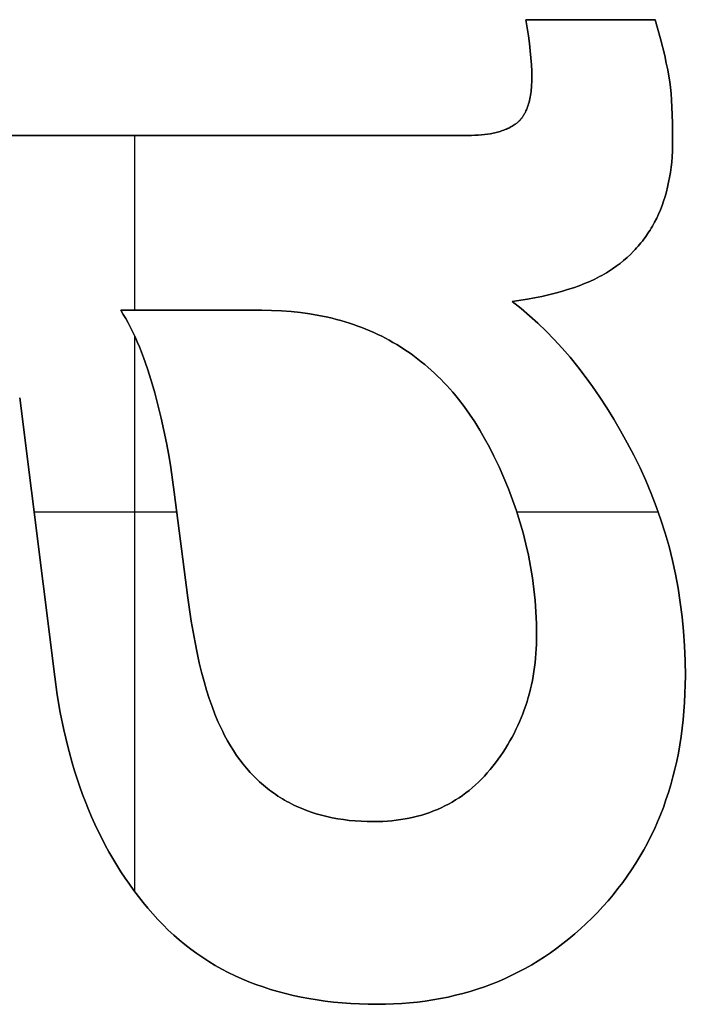
# Model space of a CAD drawing. Units: millimetres. Extents: x -7419 to -1531, y 1605 to 4047.
# Drawn here: x -2553 to -2541, y 2887 to 2904 of the extents above; entities that cross this region are included whole.
import ezdxf

# ---------------------------------------------------------------- set-up
doc = ezdxf.new("R2010")
doc.units = ezdxf.units.MM
doc.header["$MEASUREMENT"] = 0
doc.layers.add('writing on legs', color=1, linetype='Continuous', true_color=0xff0000)

msp = doc.modelspace()

# ---------------------------------------------------------------- linework, layer by layer
at = {"layer": 'writing on legs'}
for points in [[(-2555.269, 2902.151), (-2544.768, 2902.151), (-2544.71, 2902.152), (-2544.652, 2902.154), (-2544.596, 2902.158), (-2544.542, 2902.164), (-2544.489, 2902.17), (-2544.437, 2902.179), (-2544.412, 2902.184), (-2544.387, 2902.189), (-2544.363, 2902.194), (-2544.339, 2902.2), (-2544.315, 2902.207), (-2544.292, 2902.213), (-2544.269, 2902.22), (-2544.246, 2902.228), (-2544.224, 2902.236), (-2544.202, 2902.244), (-2544.18, 2902.252), (-2544.159, 2902.261), (-2544.138, 2902.271), (-2544.118, 2902.28), (-2544.098, 2902.291), (-2544.078, 2902.301), (-2544.059, 2902.312), (-2544.04, 2902.323), (-2544.021, 2902.335), (-2544.003, 2902.347), (-2543.994, 2902.353), (-2543.985, 2902.36), (-2543.976, 2902.366), (-2543.968, 2902.373), (-2543.959, 2902.38), (-2543.951, 2902.388), (-2543.943, 2902.395), (-2543.935, 2902.403), (-2543.927, 2902.411), (-2543.919, 2902.419), (-2543.912, 2902.427), (-2543.904, 2902.436), (-2543.897, 2902.444), (-2543.89, 2902.453), (-2543.883, 2902.463), (-2543.876, 2902.472), (-2543.869, 2902.482), (-2543.863, 2902.491), (-2543.856, 2902.501), (-2543.85, 2902.512), (-2543.844, 2902.522), (-2543.838, 2902.533), (-2543.832, 2902.544), (-2543.826, 2902.555), (-2543.815, 2902.578), (-2543.805, 2902.601), (-2543.795, 2902.626), (-2543.786, 2902.651), (-2543.777, 2902.677), (-2543.769, 2902.704), (-2543.761, 2902.732), (-2543.754, 2902.761), (-2543.748, 2902.791), (-2543.742, 2902.821), (-2543.736, 2902.853), (-2543.731, 2902.885), (-2543.727, 2902.918), (-2543.724, 2902.952), (-2543.72, 2902.986), (-2543.718, 2903.022), (-2543.714, 2903.095), (-2543.713, 2903.172), (-2543.715, 2903.278), (-2543.72, 2903.389), (-2543.728, 2903.507), (-2543.739, 2903.632), (-2543.753, 2903.762), (-2543.771, 2903.896), (-2543.792, 2904.034), (-2543.815, 2904.176)], [(-2555.269, 2902.151), (-2544.768, 2902.151), (-2544.71, 2902.152), (-2544.652, 2902.154), (-2544.596, 2902.158), (-2544.542, 2902.164), (-2544.489, 2902.17), (-2544.437, 2902.179), (-2544.412, 2902.184), (-2544.387, 2902.189), (-2544.363, 2902.194), (-2544.339, 2902.2), (-2544.315, 2902.207), (-2544.292, 2902.213), (-2544.269, 2902.22), (-2544.246, 2902.228), (-2544.224, 2902.236), (-2544.202, 2902.244), (-2544.18, 2902.252), (-2544.159, 2902.261), (-2544.138, 2902.271), (-2544.118, 2902.28), (-2544.098, 2902.291), (-2544.078, 2902.301), (-2544.059, 2902.312), (-2544.04, 2902.323), (-2544.021, 2902.335), (-2544.003, 2902.347), (-2543.994, 2902.353), (-2543.985, 2902.36), (-2543.976, 2902.366), (-2543.968, 2902.373), (-2543.959, 2902.38), (-2543.951, 2902.388), (-2543.943, 2902.395), (-2543.935, 2902.403), (-2543.927, 2902.411), (-2543.919, 2902.419), (-2543.912, 2902.427), (-2543.904, 2902.436), (-2543.897, 2902.444), (-2543.89, 2902.453), (-2543.883, 2902.463), (-2543.876, 2902.472), (-2543.869, 2902.482), (-2543.863, 2902.491), (-2543.856, 2902.501), (-2543.85, 2902.512), (-2543.844, 2902.522), (-2543.838, 2902.533), (-2543.832, 2902.544), (-2543.826, 2902.555), (-2543.815, 2902.578), (-2543.805, 2902.601), (-2543.795, 2902.626), (-2543.786, 2902.651), (-2543.777, 2902.677), (-2543.769, 2902.704), (-2543.761, 2902.732), (-2543.754, 2902.761), (-2543.748, 2902.791), (-2543.742, 2902.821), (-2543.736, 2902.853), (-2543.731, 2902.885), (-2543.727, 2902.918), (-2543.724, 2902.952), (-2543.72, 2902.986), (-2543.718, 2903.022), (-2543.714, 2903.095), (-2543.713, 2903.172), (-2543.715, 2903.278), (-2543.72, 2903.389), (-2543.728, 2903.507), (-2543.739, 2903.632), (-2543.753, 2903.762), (-2543.771, 2903.896), (-2543.792, 2904.034), (-2543.815, 2904.176)], [(-2543.815, 2904.176), (-2543.792, 2904.034), (-2543.771, 2903.896), (-2543.753, 2903.762), (-2543.739, 2903.632), (-2543.728, 2903.507), (-2543.72, 2903.389), (-2543.715, 2903.278), (-2543.713, 2903.172), (-2543.714, 2903.095), (-2543.718, 2903.022), (-2543.72, 2902.986), (-2543.724, 2902.952), (-2543.727, 2902.918), (-2543.731, 2902.885), (-2543.736, 2902.853), (-2543.742, 2902.821), (-2543.748, 2902.791), (-2543.754, 2902.761), (-2543.761, 2902.732), (-2543.769, 2902.704), (-2543.777, 2902.677), (-2543.786, 2902.651), (-2543.795, 2902.626), (-2543.805, 2902.601), (-2543.815, 2902.578), (-2543.826, 2902.555), (-2543.832, 2902.544), (-2543.838, 2902.533), (-2543.844, 2902.522), (-2543.85, 2902.512), (-2543.856, 2902.501), (-2543.863, 2902.491), (-2543.869, 2902.482), (-2543.876, 2902.472), (-2543.883, 2902.463), (-2543.89, 2902.453), (-2543.897, 2902.444), (-2543.904, 2902.436), (-2543.912, 2902.427), (-2543.919, 2902.419), (-2543.927, 2902.411), (-2543.935, 2902.403), (-2543.943, 2902.395), (-2543.951, 2902.388), (-2543.959, 2902.38), (-2543.968, 2902.373), (-2543.976, 2902.366), (-2543.985, 2902.36), (-2543.994, 2902.353), (-2544.003, 2902.347), (-2544.021, 2902.335), (-2544.04, 2902.323), (-2544.059, 2902.312), (-2544.078, 2902.301), (-2544.098, 2902.291), (-2544.118, 2902.28), (-2544.138, 2902.271), (-2544.159, 2902.261), (-2544.18, 2902.252), (-2544.202, 2902.244), (-2544.224, 2902.236), (-2544.246, 2902.228), (-2544.269, 2902.22), (-2544.292, 2902.213), (-2544.315, 2902.207), (-2544.339, 2902.2), (-2544.363, 2902.194), (-2544.387, 2902.189), (-2544.412, 2902.184), (-2544.437, 2902.179), (-2544.489, 2902.17), (-2544.542, 2902.164), (-2544.596, 2902.158), (-2544.652, 2902.154), (-2544.71, 2902.152), (-2544.768, 2902.151), (-2555.269, 2902.151)], [(-2541.552, 2904.176), (-2541.459, 2903.84), (-2541.386, 2903.547), (-2541.357, 2903.416), (-2541.332, 2903.296), (-2541.312, 2903.186), (-2541.297, 2903.087), (-2541.285, 2902.989), (-2541.274, 2902.883), (-2541.266, 2902.768), (-2541.258, 2902.645), (-2541.249, 2902.373), (-2541.246, 2902.066), (-2541.247, 2901.968), (-2541.25, 2901.872), (-2541.256, 2901.777), (-2541.263, 2901.684), (-2541.273, 2901.593), (-2541.285, 2901.503), (-2541.299, 2901.415), (-2541.316, 2901.329), (-2541.335, 2901.245), (-2541.355, 2901.162), (-2541.378, 2901.081), (-2541.404, 2901.001), (-2541.431, 2900.923), (-2541.461, 2900.847), (-2541.492, 2900.773), (-2541.526, 2900.7), (-2541.563, 2900.63), (-2541.601, 2900.56), (-2541.621, 2900.526), (-2541.642, 2900.493), (-2541.663, 2900.46), (-2541.684, 2900.427), (-2541.707, 2900.395), (-2541.729, 2900.363), (-2541.753, 2900.331), (-2541.777, 2900.3), (-2541.801, 2900.27), (-2541.826, 2900.239), (-2541.851, 2900.21), (-2541.877, 2900.18), (-2541.904, 2900.151), (-2541.931, 2900.123), (-2541.987, 2900.067), (-2542.045, 2900.013), (-2542.106, 2899.961), (-2542.168, 2899.91), (-2542.233, 2899.861), (-2542.3, 2899.814), (-2542.369, 2899.769), (-2542.407, 2899.746), (-2542.445, 2899.723), (-2542.485, 2899.7), (-2542.526, 2899.679), (-2542.61, 2899.636), (-2542.698, 2899.595), (-2542.789, 2899.556), (-2542.885, 2899.519), (-2542.985, 2899.483), (-2543.088, 2899.45), (-2543.195, 2899.418), (-2543.306, 2899.387), (-2543.421, 2899.358), (-2543.54, 2899.332), (-2543.663, 2899.306), (-2543.789, 2899.283), (-2544.054, 2899.241)], [(-2541.552, 2904.176), (-2541.459, 2903.84), (-2541.386, 2903.547), (-2541.357, 2903.416), (-2541.332, 2903.296), (-2541.312, 2903.186), (-2541.297, 2903.087), (-2541.285, 2902.989), (-2541.274, 2902.883), (-2541.266, 2902.768), (-2541.258, 2902.645), (-2541.249, 2902.373), (-2541.246, 2902.066), (-2541.247, 2901.968), (-2541.25, 2901.872), (-2541.256, 2901.777), (-2541.263, 2901.684), (-2541.273, 2901.593), (-2541.285, 2901.503), (-2541.299, 2901.415), (-2541.316, 2901.329), (-2541.335, 2901.245), (-2541.355, 2901.162), (-2541.378, 2901.081), (-2541.404, 2901.001), (-2541.431, 2900.923), (-2541.461, 2900.847), (-2541.492, 2900.773), (-2541.526, 2900.7), (-2541.563, 2900.63), (-2541.601, 2900.56), (-2541.621, 2900.526), (-2541.642, 2900.493), (-2541.663, 2900.46), (-2541.684, 2900.427), (-2541.707, 2900.395), (-2541.729, 2900.363), (-2541.753, 2900.331), (-2541.777, 2900.3), (-2541.801, 2900.27), (-2541.826, 2900.239), (-2541.851, 2900.21), (-2541.877, 2900.18), (-2541.904, 2900.151), (-2541.931, 2900.123), (-2541.987, 2900.067), (-2542.045, 2900.013), (-2542.106, 2899.961), (-2542.168, 2899.91), (-2542.233, 2899.861), (-2542.3, 2899.814), (-2542.369, 2899.769), (-2542.407, 2899.746), (-2542.445, 2899.723), (-2542.485, 2899.7), (-2542.526, 2899.679), (-2542.61, 2899.636), (-2542.698, 2899.595), (-2542.789, 2899.556), (-2542.885, 2899.519), (-2542.985, 2899.483), (-2543.088, 2899.45), (-2543.195, 2899.418), (-2543.306, 2899.387), (-2543.421, 2899.358), (-2543.54, 2899.332), (-2543.663, 2899.306), (-2543.789, 2899.283), (-2544.054, 2899.241)], [(-2544.054, 2899.241), (-2543.789, 2899.283), (-2543.663, 2899.306), (-2543.54, 2899.332), (-2543.421, 2899.358), (-2543.306, 2899.387), (-2543.195, 2899.418), (-2543.088, 2899.45), (-2542.985, 2899.483), (-2542.885, 2899.519), (-2542.789, 2899.556), (-2542.698, 2899.595), (-2542.61, 2899.636), (-2542.526, 2899.679), (-2542.485, 2899.7), (-2542.445, 2899.723), (-2542.407, 2899.746), (-2542.369, 2899.769), (-2542.3, 2899.814), (-2542.233, 2899.861), (-2542.168, 2899.91), (-2542.106, 2899.961), (-2542.045, 2900.013), (-2541.987, 2900.067), (-2541.931, 2900.123), (-2541.904, 2900.151), (-2541.877, 2900.18), (-2541.851, 2900.21), (-2541.826, 2900.239), (-2541.801, 2900.27), (-2541.777, 2900.3), (-2541.753, 2900.331), (-2541.729, 2900.363), (-2541.707, 2900.395), (-2541.684, 2900.427), (-2541.663, 2900.46), (-2541.642, 2900.493), (-2541.621, 2900.526), (-2541.601, 2900.56), (-2541.563, 2900.63), (-2541.526, 2900.7), (-2541.492, 2900.773), (-2541.461, 2900.847), (-2541.431, 2900.923), (-2541.404, 2901.001), (-2541.378, 2901.081), (-2541.355, 2901.162), (-2541.335, 2901.245), (-2541.316, 2901.329), (-2541.299, 2901.415), (-2541.285, 2901.503), (-2541.273, 2901.593), (-2541.263, 2901.684), (-2541.256, 2901.777), (-2541.25, 2901.872), (-2541.247, 2901.968), (-2541.246, 2902.066), (-2541.249, 2902.373), (-2541.258, 2902.645), (-2541.266, 2902.768), (-2541.274, 2902.883), (-2541.285, 2902.989), (-2541.297, 2903.087), (-2541.312, 2903.186), (-2541.332, 2903.296), (-2541.357, 2903.416), (-2541.386, 2903.547), (-2541.459, 2903.84), (-2541.552, 2904.176)], [(-2543.815, 2904.176), (-2541.552, 2904.176)], [(-2543.815, 2904.176), (-2541.552, 2904.176)], [(-2541.552, 2904.176), (-2543.815, 2904.176)], [(-2550.665, 2899.088), (-2550.665, 2902.151)], [(-2550.665, 2899.088), (-2550.665, 2902.151)], [(-2544.054, 2899.241), (-2543.902, 2899.121), (-2543.752, 2898.994), (-2543.606, 2898.861), (-2543.461, 2898.722), (-2543.319, 2898.576), (-2543.18, 2898.424), (-2543.043, 2898.266), (-2542.909, 2898.101), (-2542.778, 2897.93), (-2542.648, 2897.752), (-2542.522, 2897.568), (-2542.398, 2897.378), (-2542.276, 2897.181), (-2542.157, 2896.978), (-2542.04, 2896.768), (-2541.926, 2896.552), (-2541.817, 2896.332), (-2541.715, 2896.108), (-2541.62, 2895.882), (-2541.532, 2895.653), (-2541.451, 2895.422), (-2541.377, 2895.187), (-2541.31, 2894.95), (-2541.25, 2894.71), (-2541.197, 2894.467), (-2541.151, 2894.222), (-2541.113, 2893.973), (-2541.081, 2893.722), (-2541.056, 2893.468), (-2541.039, 2893.211), (-2541.028, 2892.951), (-2541.024, 2892.689), (-2541.026, 2892.532), (-2541.03, 2892.376), (-2541.038, 2892.222), (-2541.048, 2892.07), (-2541.062, 2891.919), (-2541.079, 2891.771), (-2541.098, 2891.624), (-2541.121, 2891.479), (-2541.146, 2891.336), (-2541.175, 2891.195), (-2541.206, 2891.055), (-2541.241, 2890.918), (-2541.279, 2890.782), (-2541.319, 2890.648), (-2541.363, 2890.516), (-2541.409, 2890.385), (-2541.459, 2890.257), (-2541.512, 2890.13), (-2541.567, 2890.005), (-2541.626, 2889.882), (-2541.688, 2889.76), (-2541.752, 2889.641), (-2541.82, 2889.523), (-2541.891, 2889.407), (-2541.964, 2889.293), (-2542.041, 2889.181), (-2542.121, 2889.07), (-2542.204, 2888.962), (-2542.289, 2888.855), (-2542.378, 2888.75), (-2542.47, 2888.647), (-2542.565, 2888.545), (-2542.662, 2888.446), (-2542.76, 2888.35), (-2542.86, 2888.258), (-2542.962, 2888.168), (-2543.065, 2888.082), (-2543.169, 2887.999), (-2543.275, 2887.918), (-2543.383, 2887.841), (-2543.492, 2887.768), (-2543.603, 2887.697), (-2543.715, 2887.629), (-2543.829, 2887.565), (-2543.944, 2887.504), (-2544.06, 2887.446), (-2544.179, 2887.391), (-2544.298, 2887.339), (-2544.42, 2887.29), (-2544.542, 2887.245), (-2544.667, 2887.202), (-2544.792, 2887.163), (-2544.92, 2887.127), (-2545.048, 2887.094), (-2545.179, 2887.064), (-2545.31, 2887.037), (-2545.444, 2887.014), (-2545.579, 2886.993), (-2545.715, 2886.976), (-2545.853, 2886.962), (-2545.992, 2886.951), (-2546.133, 2886.943), (-2546.275, 2886.938), (-2546.419, 2886.937), (-2546.577, 2886.938), (-2546.732, 2886.943), (-2546.885, 2886.951), (-2547.035, 2886.962), (-2547.184, 2886.976), (-2547.33, 2886.993), (-2547.474, 2887.013), (-2547.616, 2887.036), (-2547.755, 2887.062), (-2547.893, 2887.091), (-2548.028, 2887.124), (-2548.161, 2887.159), (-2548.291, 2887.198), (-2548.42, 2887.24), (-2548.546, 2887.285), (-2548.67, 2887.333), (-2548.792, 2887.384), (-2548.911, 2887.438), (-2549.028, 2887.495), (-2549.144, 2887.555), (-2549.256, 2887.618), (-2549.367, 2887.685), (-2549.475, 2887.754), (-2549.581, 2887.827), (-2549.685, 2887.903), (-2549.787, 2887.982), (-2549.887, 2888.064), (-2549.984, 2888.149), (-2550.079, 2888.237), (-2550.172, 2888.328), (-2550.262, 2888.422), (-2550.351, 2888.52), (-2550.437, 2888.619), (-2550.521, 2888.721), (-2550.603, 2888.825), (-2550.683, 2888.931), (-2550.76, 2889.038), (-2550.836, 2889.148), (-2550.91, 2889.259), (-2550.981, 2889.373), (-2551.051, 2889.488), (-2551.118, 2889.605), (-2551.183, 2889.724), (-2551.246, 2889.845), (-2551.307, 2889.968), (-2551.366, 2890.093), (-2551.423, 2890.22), (-2551.478, 2890.349), (-2551.531, 2890.48), (-2551.581, 2890.612), (-2551.63, 2890.747), (-2551.676, 2890.884), (-2551.72, 2891.022), (-2551.763, 2891.162), (-2551.841, 2891.449), (-2551.91, 2891.743), (-2551.972, 2892.045), (-2552.025, 2892.355), (-2552.069, 2892.672), (-2552.682, 2897.556)], [(-2544.054, 2899.241), (-2543.902, 2899.121), (-2543.752, 2898.994), (-2543.606, 2898.861), (-2543.461, 2898.722), (-2543.319, 2898.576), (-2543.18, 2898.424), (-2543.043, 2898.266), (-2542.909, 2898.101), (-2542.778, 2897.93), (-2542.648, 2897.752), (-2542.522, 2897.568), (-2542.398, 2897.378), (-2542.276, 2897.181), (-2542.157, 2896.978), (-2542.04, 2896.768), (-2541.926, 2896.552), (-2541.817, 2896.332), (-2541.715, 2896.108), (-2541.62, 2895.882), (-2541.532, 2895.653), (-2541.451, 2895.422), (-2541.377, 2895.187), (-2541.31, 2894.95), (-2541.25, 2894.71), (-2541.197, 2894.467), (-2541.151, 2894.222), (-2541.113, 2893.973), (-2541.081, 2893.722), (-2541.056, 2893.468), (-2541.039, 2893.211), (-2541.028, 2892.951), (-2541.024, 2892.689), (-2541.026, 2892.532), (-2541.03, 2892.376), (-2541.038, 2892.222), (-2541.048, 2892.07), (-2541.062, 2891.919), (-2541.079, 2891.771), (-2541.098, 2891.624), (-2541.121, 2891.479), (-2541.146, 2891.336), (-2541.175, 2891.195), (-2541.206, 2891.055), (-2541.241, 2890.918), (-2541.279, 2890.782), (-2541.319, 2890.648), (-2541.363, 2890.516), (-2541.409, 2890.385), (-2541.459, 2890.257), (-2541.512, 2890.13), (-2541.567, 2890.005), (-2541.626, 2889.882), (-2541.688, 2889.76), (-2541.752, 2889.641), (-2541.82, 2889.523), (-2541.891, 2889.407), (-2541.964, 2889.293), (-2542.041, 2889.181), (-2542.121, 2889.07), (-2542.204, 2888.962), (-2542.289, 2888.855), (-2542.378, 2888.75), (-2542.47, 2888.647), (-2542.565, 2888.545), (-2542.662, 2888.446), (-2542.76, 2888.35), (-2542.86, 2888.258), (-2542.962, 2888.168), (-2543.065, 2888.082), (-2543.169, 2887.999), (-2543.275, 2887.918), (-2543.383, 2887.841), (-2543.492, 2887.768), (-2543.603, 2887.697), (-2543.715, 2887.629), (-2543.829, 2887.565), (-2543.944, 2887.504), (-2544.06, 2887.446), (-2544.179, 2887.391), (-2544.298, 2887.339), (-2544.42, 2887.29), (-2544.542, 2887.245), (-2544.667, 2887.202), (-2544.792, 2887.163), (-2544.92, 2887.127), (-2545.048, 2887.094), (-2545.179, 2887.064), (-2545.31, 2887.037), (-2545.444, 2887.014), (-2545.579, 2886.993), (-2545.715, 2886.976), (-2545.853, 2886.962), (-2545.992, 2886.951), (-2546.133, 2886.943), (-2546.275, 2886.938), (-2546.419, 2886.937), (-2546.577, 2886.938), (-2546.732, 2886.943), (-2546.885, 2886.951), (-2547.035, 2886.962), (-2547.184, 2886.976), (-2547.33, 2886.993), (-2547.474, 2887.013), (-2547.616, 2887.036), (-2547.755, 2887.062), (-2547.893, 2887.091), (-2548.028, 2887.124), (-2548.161, 2887.159), (-2548.291, 2887.198), (-2548.42, 2887.24), (-2548.546, 2887.285), (-2548.67, 2887.333), (-2548.792, 2887.384), (-2548.911, 2887.438), (-2549.028, 2887.495), (-2549.144, 2887.555), (-2549.256, 2887.618), (-2549.367, 2887.685), (-2549.475, 2887.754), (-2549.581, 2887.827), (-2549.685, 2887.903), (-2549.787, 2887.982), (-2549.887, 2888.064), (-2549.984, 2888.149), (-2550.079, 2888.237), (-2550.172, 2888.328), (-2550.262, 2888.422), (-2550.351, 2888.52), (-2550.437, 2888.619), (-2550.521, 2888.721), (-2550.603, 2888.825), (-2550.683, 2888.931), (-2550.76, 2889.038), (-2550.836, 2889.148), (-2550.91, 2889.259), (-2550.981, 2889.373), (-2551.051, 2889.488), (-2551.118, 2889.605), (-2551.183, 2889.724), (-2551.246, 2889.845), (-2551.307, 2889.968), (-2551.366, 2890.093), (-2551.423, 2890.22), (-2551.478, 2890.349), (-2551.531, 2890.48), (-2551.581, 2890.612), (-2551.63, 2890.747), (-2551.676, 2890.884), (-2551.72, 2891.022), (-2551.763, 2891.162), (-2551.841, 2891.449), (-2551.91, 2891.743), (-2551.972, 2892.045), (-2552.025, 2892.355), (-2552.069, 2892.672), (-2552.682, 2897.556)], [(-2552.682, 2897.556), (-2552.069, 2892.672), (-2552.025, 2892.355), (-2551.972, 2892.045), (-2551.91, 2891.743), (-2551.841, 2891.449), (-2551.763, 2891.162), (-2551.72, 2891.022), (-2551.676, 2890.884), (-2551.63, 2890.747), (-2551.581, 2890.612), (-2551.531, 2890.48), (-2551.478, 2890.349), (-2551.423, 2890.22), (-2551.366, 2890.093), (-2551.307, 2889.968), (-2551.246, 2889.845), (-2551.183, 2889.724), (-2551.118, 2889.605), (-2551.051, 2889.488), (-2550.981, 2889.373), (-2550.91, 2889.259), (-2550.836, 2889.148), (-2550.76, 2889.038), (-2550.683, 2888.931), (-2550.603, 2888.825), (-2550.521, 2888.721), (-2550.437, 2888.619), (-2550.351, 2888.52), (-2550.262, 2888.422), (-2550.172, 2888.328), (-2550.079, 2888.237), (-2549.984, 2888.149), (-2549.887, 2888.064), (-2549.787, 2887.982), (-2549.685, 2887.903), (-2549.581, 2887.827), (-2549.475, 2887.754), (-2549.367, 2887.685), (-2549.256, 2887.618), (-2549.144, 2887.555), (-2549.028, 2887.495), (-2548.911, 2887.438), (-2548.792, 2887.384), (-2548.67, 2887.333), (-2548.546, 2887.285), (-2548.42, 2887.24), (-2548.291, 2887.198), (-2548.161, 2887.159), (-2548.028, 2887.124), (-2547.893, 2887.091), (-2547.755, 2887.062), (-2547.616, 2887.036), (-2547.474, 2887.013), (-2547.33, 2886.993), (-2547.184, 2886.976), (-2547.035, 2886.962), (-2546.885, 2886.951), (-2546.732, 2886.943), (-2546.577, 2886.938), (-2546.419, 2886.937), (-2546.275, 2886.938), (-2546.133, 2886.943), (-2545.992, 2886.951), (-2545.853, 2886.962), (-2545.715, 2886.976), (-2545.579, 2886.993), (-2545.444, 2887.014), (-2545.31, 2887.037), (-2545.179, 2887.064), (-2545.048, 2887.094), (-2544.92, 2887.127), (-2544.792, 2887.163), (-2544.667, 2887.202), (-2544.542, 2887.245), (-2544.42, 2887.29), (-2544.298, 2887.339), (-2544.179, 2887.391), (-2544.06, 2887.446), (-2543.944, 2887.504), (-2543.829, 2887.565), (-2543.715, 2887.629), (-2543.603, 2887.697), (-2543.492, 2887.768), (-2543.383, 2887.841), (-2543.275, 2887.918), (-2543.169, 2887.999), (-2543.065, 2888.082), (-2542.962, 2888.168), (-2542.86, 2888.258), (-2542.76, 2888.35), (-2542.662, 2888.446), (-2542.565, 2888.545), (-2542.47, 2888.647), (-2542.378, 2888.75), (-2542.289, 2888.855), (-2542.204, 2888.962), (-2542.121, 2889.07), (-2542.041, 2889.181), (-2541.964, 2889.293), (-2541.891, 2889.407), (-2541.82, 2889.523), (-2541.752, 2889.641), (-2541.688, 2889.76), (-2541.626, 2889.882), (-2541.567, 2890.005), (-2541.512, 2890.13), (-2541.459, 2890.257), (-2541.409, 2890.385), (-2541.363, 2890.516), (-2541.319, 2890.648), (-2541.279, 2890.782), (-2541.241, 2890.918), (-2541.206, 2891.055), (-2541.175, 2891.195), (-2541.146, 2891.336), (-2541.121, 2891.479), (-2541.098, 2891.624), (-2541.079, 2891.771), (-2541.062, 2891.919), (-2541.048, 2892.07), (-2541.038, 2892.222), (-2541.03, 2892.376), (-2541.026, 2892.532), (-2541.024, 2892.689), (-2541.028, 2892.951), (-2541.039, 2893.211), (-2541.056, 2893.468), (-2541.081, 2893.722), (-2541.113, 2893.973), (-2541.151, 2894.222), (-2541.197, 2894.467), (-2541.25, 2894.71), (-2541.31, 2894.95), (-2541.377, 2895.187), (-2541.451, 2895.422), (-2541.532, 2895.653), (-2541.62, 2895.882), (-2541.715, 2896.108), (-2541.817, 2896.332), (-2541.926, 2896.552), (-2542.04, 2896.768), (-2542.157, 2896.978), (-2542.276, 2897.181), (-2542.398, 2897.378), (-2542.522, 2897.568), (-2542.648, 2897.752), (-2542.778, 2897.93), (-2542.909, 2898.101), (-2543.043, 2898.266), (-2543.18, 2898.424), (-2543.319, 2898.576), (-2543.461, 2898.722), (-2543.606, 2898.861), (-2543.752, 2898.994), (-2543.902, 2899.121), (-2544.054, 2899.241)], [(-2544.394, 2891.106), (-2544.442, 2891.047), (-2544.492, 2890.989), (-2544.543, 2890.933), (-2544.594, 2890.879), (-2544.647, 2890.827), (-2544.701, 2890.777), (-2544.756, 2890.728), (-2544.812, 2890.682), (-2544.869, 2890.637), (-2544.928, 2890.595), (-2544.987, 2890.554), (-2545.047, 2890.515), (-2545.109, 2890.478), (-2545.172, 2890.443), (-2545.235, 2890.41), (-2545.3, 2890.379), (-2545.366, 2890.349), (-2545.433, 2890.322), (-2545.501, 2890.296), (-2545.571, 2890.273), (-2545.641, 2890.251), (-2545.713, 2890.231), (-2545.785, 2890.213), (-2545.859, 2890.197), (-2545.933, 2890.183), (-2546.009, 2890.17), (-2546.086, 2890.16), (-2546.164, 2890.151), (-2546.243, 2890.145), (-2546.324, 2890.14), (-2546.405, 2890.137), (-2546.487, 2890.136), (-2546.596, 2890.138), (-2546.703, 2890.142), (-2546.808, 2890.149), (-2546.911, 2890.158), (-2547.012, 2890.171), (-2547.111, 2890.186), (-2547.209, 2890.204), (-2547.304, 2890.225), (-2547.398, 2890.248), (-2547.49, 2890.274), (-2547.58, 2890.303), (-2547.668, 2890.335), (-2547.711, 2890.352), (-2547.754, 2890.369), (-2547.797, 2890.388), (-2547.839, 2890.407), (-2547.88, 2890.426), (-2547.921, 2890.447), (-2547.962, 2890.468), (-2548.002, 2890.489), (-2548.042, 2890.512), (-2548.081, 2890.535), (-2548.12, 2890.559), (-2548.158, 2890.583), (-2548.196, 2890.608), (-2548.233, 2890.634), (-2548.27, 2890.661), (-2548.306, 2890.688), (-2548.342, 2890.716), (-2548.378, 2890.745), (-2548.413, 2890.774), (-2548.447, 2890.804), (-2548.481, 2890.835), (-2548.515, 2890.866), (-2548.548, 2890.898), (-2548.581, 2890.931), (-2548.645, 2890.998), (-2548.707, 2891.069), (-2548.767, 2891.142), (-2548.825, 2891.218), (-2548.882, 2891.296), (-2548.936, 2891.378), (-2548.989, 2891.462), (-2549.04, 2891.549), (-2549.07, 2891.602), (-2549.099, 2891.656), (-2549.127, 2891.713), (-2549.155, 2891.77), (-2549.21, 2891.891), (-2549.262, 2892.018), (-2549.313, 2892.151), (-2549.362, 2892.292), (-2549.408, 2892.438), (-2549.453, 2892.591), (-2549.495, 2892.751), (-2549.536, 2892.917), (-2549.575, 2893.09), (-2549.611, 2893.269), (-2549.679, 2893.647), (-2549.738, 2894.051), (-2549.976, 2895.906), (-2550.004, 2896.119), (-2550.036, 2896.333), (-2550.072, 2896.549), (-2550.112, 2896.765), (-2550.157, 2896.982), (-2550.206, 2897.201), (-2550.316, 2897.641), (-2550.378, 2897.858), (-2550.443, 2898.064), (-2550.512, 2898.26), (-2550.548, 2898.354), (-2550.585, 2898.446), (-2550.622, 2898.535), (-2550.661, 2898.621), (-2550.7, 2898.705), (-2550.741, 2898.787), (-2550.782, 2898.866), (-2550.825, 2898.943), (-2550.868, 2899.017), (-2550.912, 2899.088)], [(-2550.912, 2899.088), (-2548.444, 2899.088), (-2548.269, 2899.085), (-2548.097, 2899.078), (-2547.929, 2899.066), (-2547.763, 2899.048), (-2547.6, 2899.026), (-2547.441, 2898.998), (-2547.284, 2898.966), (-2547.207, 2898.948), (-2547.131, 2898.928), (-2547.055, 2898.908), (-2546.981, 2898.886), (-2546.907, 2898.863), (-2546.833, 2898.839), (-2546.761, 2898.813), (-2546.689, 2898.786), (-2546.618, 2898.758), (-2546.548, 2898.729), (-2546.479, 2898.698), (-2546.41, 2898.667), (-2546.342, 2898.634), (-2546.275, 2898.599), (-2546.209, 2898.564), (-2546.144, 2898.527), (-2546.079, 2898.489), (-2546.015, 2898.45), (-2545.952, 2898.409), (-2545.89, 2898.368), (-2545.828, 2898.325), (-2545.767, 2898.28), (-2545.707, 2898.235), (-2545.648, 2898.188), (-2545.589, 2898.14), (-2545.531, 2898.091), (-2545.474, 2898.04), (-2545.418, 2897.989), (-2545.363, 2897.936), (-2545.308, 2897.881), (-2545.254, 2897.826), (-2545.201, 2897.769), (-2545.149, 2897.711), (-2545.097, 2897.652), (-2545.046, 2897.592), (-2544.996, 2897.53), (-2544.899, 2897.403), (-2544.804, 2897.271), (-2544.712, 2897.134), (-2544.624, 2896.991), (-2544.539, 2896.844), (-2544.456, 2896.692), (-2544.377, 2896.535), (-2544.286, 2896.346), (-2544.202, 2896.155), (-2544.123, 2895.964), (-2544.049, 2895.772), (-2543.982, 2895.579), (-2543.921, 2895.385), (-2543.865, 2895.19), (-2543.815, 2894.995), (-2543.772, 2894.799), (-2543.734, 2894.602), (-2543.701, 2894.404), (-2543.675, 2894.206), (-2543.655, 2894.007), (-2543.64, 2893.806), (-2543.631, 2893.606), (-2543.628, 2893.404), (-2543.629, 2893.321), (-2543.631, 2893.239), (-2543.635, 2893.158), (-2543.64, 2893.078), (-2543.647, 2892.998), (-2543.655, 2892.919), (-2543.665, 2892.84), (-2543.676, 2892.762), (-2543.689, 2892.685), (-2543.703, 2892.609), (-2543.719, 2892.533), (-2543.736, 2892.459), (-2543.755, 2892.384), (-2543.775, 2892.311), (-2543.797, 2892.238), (-2543.82, 2892.166), (-2543.844, 2892.094), (-2543.871, 2892.024), (-2543.898, 2891.954), (-2543.927, 2891.884), (-2543.958, 2891.816), (-2543.99, 2891.748), (-2544.024, 2891.68), (-2544.059, 2891.614), (-2544.096, 2891.548), (-2544.134, 2891.483), (-2544.173, 2891.418), (-2544.215, 2891.354), (-2544.257, 2891.291), (-2544.301, 2891.229), (-2544.347, 2891.167), (-2544.394, 2891.106)], [(-2544.394, 2891.106), (-2544.347, 2891.167), (-2544.301, 2891.229), (-2544.257, 2891.291), (-2544.215, 2891.354), (-2544.173, 2891.418), (-2544.134, 2891.483), (-2544.096, 2891.548), (-2544.059, 2891.614), (-2544.024, 2891.68), (-2543.99, 2891.748), (-2543.958, 2891.816), (-2543.927, 2891.884), (-2543.898, 2891.954), (-2543.871, 2892.024), (-2543.844, 2892.094), (-2543.82, 2892.166), (-2543.797, 2892.238), (-2543.775, 2892.311), (-2543.755, 2892.384), (-2543.736, 2892.459), (-2543.719, 2892.533), (-2543.703, 2892.609), (-2543.689, 2892.685), (-2543.676, 2892.762), (-2543.665, 2892.84), (-2543.655, 2892.919), (-2543.647, 2892.998), (-2543.64, 2893.078), (-2543.635, 2893.158), (-2543.631, 2893.239), (-2543.629, 2893.321), (-2543.628, 2893.404), (-2543.631, 2893.606), (-2543.64, 2893.806), (-2543.655, 2894.007), (-2543.675, 2894.206), (-2543.701, 2894.404), (-2543.734, 2894.602), (-2543.772, 2894.799), (-2543.815, 2894.995), (-2543.865, 2895.19), (-2543.921, 2895.385), (-2543.982, 2895.579), (-2544.049, 2895.772), (-2544.123, 2895.964), (-2544.202, 2896.155), (-2544.286, 2896.346), (-2544.377, 2896.535), (-2544.456, 2896.692), (-2544.539, 2896.844), (-2544.624, 2896.991), (-2544.712, 2897.134), (-2544.804, 2897.271), (-2544.899, 2897.403), (-2544.996, 2897.53), (-2545.046, 2897.592), (-2545.097, 2897.652), (-2545.149, 2897.711), (-2545.201, 2897.769), (-2545.254, 2897.826), (-2545.308, 2897.881), (-2545.363, 2897.936), (-2545.418, 2897.989), (-2545.474, 2898.04), (-2545.531, 2898.091), (-2545.589, 2898.14), (-2545.648, 2898.188), (-2545.707, 2898.235), (-2545.767, 2898.28), (-2545.828, 2898.325), (-2545.89, 2898.368), (-2545.952, 2898.409), (-2546.015, 2898.45), (-2546.079, 2898.489), (-2546.144, 2898.527), (-2546.209, 2898.564), (-2546.275, 2898.599), (-2546.342, 2898.634), (-2546.41, 2898.667), (-2546.479, 2898.698), (-2546.548, 2898.729), (-2546.618, 2898.758), (-2546.689, 2898.786), (-2546.761, 2898.813), (-2546.833, 2898.839), (-2546.907, 2898.863), (-2546.981, 2898.886), (-2547.055, 2898.908), (-2547.131, 2898.928), (-2547.207, 2898.948), (-2547.284, 2898.966), (-2547.441, 2898.998), (-2547.6, 2899.026), (-2547.763, 2899.048), (-2547.929, 2899.066), (-2548.097, 2899.078), (-2548.269, 2899.085), (-2548.444, 2899.088), (-2550.912, 2899.088)], [(-2550.912, 2899.088), (-2550.868, 2899.017), (-2550.825, 2898.943), (-2550.782, 2898.866), (-2550.741, 2898.787), (-2550.7, 2898.705), (-2550.661, 2898.621), (-2550.622, 2898.535), (-2550.585, 2898.446), (-2550.548, 2898.354), (-2550.512, 2898.26), (-2550.443, 2898.064), (-2550.378, 2897.858), (-2550.316, 2897.641), (-2550.206, 2897.201), (-2550.157, 2896.982), (-2550.112, 2896.765), (-2550.072, 2896.549), (-2550.036, 2896.333), (-2550.004, 2896.119), (-2549.976, 2895.906), (-2549.738, 2894.051), (-2549.679, 2893.647), (-2549.611, 2893.269), (-2549.575, 2893.09), (-2549.536, 2892.917), (-2549.495, 2892.751), (-2549.453, 2892.591), (-2549.408, 2892.438), (-2549.362, 2892.292), (-2549.313, 2892.151), (-2549.262, 2892.018), (-2549.21, 2891.891), (-2549.155, 2891.77), (-2549.127, 2891.713), (-2549.099, 2891.656), (-2549.07, 2891.602), (-2549.04, 2891.549), (-2548.989, 2891.462), (-2548.936, 2891.378), (-2548.882, 2891.296), (-2548.825, 2891.218), (-2548.767, 2891.142), (-2548.707, 2891.069), (-2548.645, 2890.998), (-2548.581, 2890.931), (-2548.548, 2890.898), (-2548.515, 2890.866), (-2548.481, 2890.835), (-2548.447, 2890.804), (-2548.413, 2890.774), (-2548.378, 2890.745), (-2548.342, 2890.716), (-2548.306, 2890.688), (-2548.27, 2890.661), (-2548.233, 2890.634), (-2548.196, 2890.608), (-2548.158, 2890.583), (-2548.12, 2890.559), (-2548.081, 2890.535), (-2548.042, 2890.512), (-2548.002, 2890.489), (-2547.962, 2890.468), (-2547.921, 2890.447), (-2547.88, 2890.426), (-2547.839, 2890.407), (-2547.797, 2890.388), (-2547.754, 2890.369), (-2547.711, 2890.352), (-2547.668, 2890.335), (-2547.58, 2890.303), (-2547.49, 2890.274), (-2547.398, 2890.248), (-2547.304, 2890.225), (-2547.209, 2890.204), (-2547.111, 2890.186), (-2547.012, 2890.171), (-2546.911, 2890.158), (-2546.808, 2890.149), (-2546.703, 2890.142), (-2546.596, 2890.138), (-2546.487, 2890.136), (-2546.405, 2890.137), (-2546.324, 2890.14), (-2546.243, 2890.145), (-2546.164, 2890.151), (-2546.086, 2890.16), (-2546.009, 2890.17), (-2545.933, 2890.183), (-2545.859, 2890.197), (-2545.785, 2890.213), (-2545.713, 2890.231), (-2545.641, 2890.251), (-2545.571, 2890.273), (-2545.501, 2890.296), (-2545.433, 2890.322), (-2545.366, 2890.349), (-2545.3, 2890.379), (-2545.235, 2890.41), (-2545.172, 2890.443), (-2545.109, 2890.478), (-2545.047, 2890.515), (-2544.987, 2890.554), (-2544.928, 2890.595), (-2544.869, 2890.637), (-2544.812, 2890.682), (-2544.756, 2890.728), (-2544.701, 2890.777), (-2544.647, 2890.827), (-2544.594, 2890.879), (-2544.543, 2890.933), (-2544.492, 2890.989), (-2544.442, 2891.047), (-2544.394, 2891.106)], [(-2550.912, 2899.088), (-2548.444, 2899.088), (-2548.269, 2899.085), (-2548.097, 2899.078), (-2547.929, 2899.066), (-2547.763, 2899.048), (-2547.6, 2899.026), (-2547.441, 2898.998), (-2547.284, 2898.966), (-2547.207, 2898.948), (-2547.131, 2898.928), (-2547.055, 2898.908), (-2546.981, 2898.886), (-2546.907, 2898.863), (-2546.833, 2898.839), (-2546.761, 2898.813), (-2546.689, 2898.786), (-2546.618, 2898.758), (-2546.548, 2898.729), (-2546.479, 2898.698), (-2546.41, 2898.667), (-2546.342, 2898.634), (-2546.275, 2898.599), (-2546.209, 2898.564), (-2546.144, 2898.527), (-2546.079, 2898.489), (-2546.015, 2898.45), (-2545.952, 2898.409), (-2545.89, 2898.368), (-2545.828, 2898.325), (-2545.767, 2898.28), (-2545.707, 2898.235), (-2545.648, 2898.188), (-2545.589, 2898.14), (-2545.531, 2898.091), (-2545.474, 2898.04), (-2545.418, 2897.989), (-2545.363, 2897.936), (-2545.308, 2897.881), (-2545.254, 2897.826), (-2545.201, 2897.769), (-2545.149, 2897.711), (-2545.097, 2897.652), (-2545.046, 2897.592), (-2544.996, 2897.53), (-2544.899, 2897.403), (-2544.804, 2897.271), (-2544.712, 2897.134), (-2544.624, 2896.991), (-2544.539, 2896.844), (-2544.456, 2896.692), (-2544.377, 2896.535), (-2544.286, 2896.346), (-2544.202, 2896.155), (-2544.123, 2895.964), (-2544.049, 2895.772), (-2543.982, 2895.579), (-2543.921, 2895.385), (-2543.865, 2895.19), (-2543.815, 2894.995), (-2543.772, 2894.799), (-2543.734, 2894.602), (-2543.701, 2894.404), (-2543.675, 2894.206), (-2543.655, 2894.007), (-2543.64, 2893.806), (-2543.631, 2893.606), (-2543.628, 2893.404), (-2543.629, 2893.321), (-2543.631, 2893.239), (-2543.635, 2893.158), (-2543.64, 2893.078), (-2543.647, 2892.998), (-2543.655, 2892.919), (-2543.665, 2892.84), (-2543.676, 2892.762), (-2543.689, 2892.685), (-2543.703, 2892.609), (-2543.719, 2892.533), (-2543.736, 2892.459), (-2543.755, 2892.384), (-2543.775, 2892.311), (-2543.797, 2892.238), (-2543.82, 2892.166), (-2543.844, 2892.094), (-2543.871, 2892.024), (-2543.898, 2891.954), (-2543.927, 2891.884), (-2543.958, 2891.816), (-2543.99, 2891.748), (-2544.024, 2891.68), (-2544.059, 2891.614), (-2544.096, 2891.548), (-2544.134, 2891.483), (-2544.173, 2891.418), (-2544.215, 2891.354), (-2544.257, 2891.291), (-2544.301, 2891.229), (-2544.347, 2891.167), (-2544.394, 2891.106)], [(-2544.394, 2891.106), (-2544.442, 2891.047), (-2544.492, 2890.989), (-2544.543, 2890.933), (-2544.594, 2890.879), (-2544.647, 2890.827), (-2544.701, 2890.777), (-2544.756, 2890.728), (-2544.812, 2890.682), (-2544.869, 2890.637), (-2544.928, 2890.595), (-2544.987, 2890.554), (-2545.047, 2890.515), (-2545.109, 2890.478), (-2545.172, 2890.443), (-2545.235, 2890.41), (-2545.3, 2890.379), (-2545.366, 2890.349), (-2545.433, 2890.322), (-2545.501, 2890.296), (-2545.571, 2890.273), (-2545.641, 2890.251), (-2545.713, 2890.231), (-2545.785, 2890.213), (-2545.859, 2890.197), (-2545.933, 2890.183), (-2546.009, 2890.17), (-2546.086, 2890.16), (-2546.164, 2890.151), (-2546.243, 2890.145), (-2546.324, 2890.14), (-2546.405, 2890.137), (-2546.487, 2890.136), (-2546.596, 2890.138), (-2546.703, 2890.142), (-2546.808, 2890.149), (-2546.911, 2890.158), (-2547.012, 2890.171), (-2547.111, 2890.186), (-2547.209, 2890.204), (-2547.304, 2890.225), (-2547.398, 2890.248), (-2547.49, 2890.274), (-2547.58, 2890.303), (-2547.668, 2890.335), (-2547.711, 2890.352), (-2547.754, 2890.369), (-2547.797, 2890.388), (-2547.839, 2890.407), (-2547.88, 2890.426), (-2547.921, 2890.447), (-2547.962, 2890.468), (-2548.002, 2890.489), (-2548.042, 2890.512), (-2548.081, 2890.535), (-2548.12, 2890.559), (-2548.158, 2890.583), (-2548.196, 2890.608), (-2548.233, 2890.634), (-2548.27, 2890.661), (-2548.306, 2890.688), (-2548.342, 2890.716), (-2548.378, 2890.745), (-2548.413, 2890.774), (-2548.447, 2890.804), (-2548.481, 2890.835), (-2548.515, 2890.866), (-2548.548, 2890.898), (-2548.581, 2890.931), (-2548.645, 2890.998), (-2548.707, 2891.069), (-2548.767, 2891.142), (-2548.825, 2891.218), (-2548.882, 2891.296), (-2548.936, 2891.378), (-2548.989, 2891.462), (-2549.04, 2891.549), (-2549.07, 2891.602), (-2549.099, 2891.656), (-2549.127, 2891.713), (-2549.155, 2891.77), (-2549.21, 2891.891), (-2549.262, 2892.018), (-2549.313, 2892.151), (-2549.362, 2892.292), (-2549.408, 2892.438), (-2549.453, 2892.591), (-2549.495, 2892.751), (-2549.536, 2892.917), (-2549.575, 2893.09), (-2549.611, 2893.269), (-2549.679, 2893.647), (-2549.738, 2894.051), (-2549.976, 2895.906), (-2550.004, 2896.119), (-2550.036, 2896.333), (-2550.072, 2896.549), (-2550.112, 2896.765), (-2550.157, 2896.982), (-2550.206, 2897.201), (-2550.316, 2897.641), (-2550.378, 2897.858), (-2550.443, 2898.064), (-2550.512, 2898.26), (-2550.548, 2898.354), (-2550.585, 2898.446), (-2550.622, 2898.535), (-2550.661, 2898.621), (-2550.7, 2898.705), (-2550.741, 2898.787), (-2550.782, 2898.866), (-2550.825, 2898.943), (-2550.868, 2899.017), (-2550.912, 2899.088)], [(-2550.665, 2888.907), (-2550.665, 2898.631)], [(-2550.665, 2888.907), (-2550.665, 2898.631)], [(-2552.431, 2895.557), (-2549.931, 2895.557)], [(-2552.431, 2895.557), (-2549.931, 2895.557)], [(-2543.975, 2895.557), (-2541.497, 2895.557)], [(-2543.975, 2895.557), (-2541.497, 2895.557)]]:
    msp.add_lwpolyline(points, dxfattribs=at)
at = {"layer": 'writing on legs', "extrusion": (1, 0, 0)}
for points in [[(2904.176, 0), (2904.176, -1)], [(2904.176, -1), (2904.176, 0)], [(2904.176, 0), (2904.176, -1)], [(2903.632, -1), (2903.632, 0)], [(2903.172, -1), (2903.172, 0)], [(2903.087, -1), (2903.087, 0)], [(2902.347, -1), (2902.347, 0)], [(2902.151, -1), (2902.151, 0)], [(2902.066, -1), (2902.066, 0)], [(2899.769, -1), (2899.769, 0)], [(2899.241, 0), (2899.241, -1)], [(2899.088, 0), (2899.088, -1)], [(2899.088, -1), (2899.088, 0)], [(2897.641, -1), (2897.641, 0)], [(2896.535, -1), (2896.535, 0)], [(2896.552, -1), (2896.552, 0)], [(2895.906, -1), (2895.906, 0)], [(2894.051, -1), (2894.051, 0)], [(2893.404, -1), (2893.404, 0)], [(2892.672, -1), (2892.672, 0)], [(2892.689, -1), (2892.689, 0)], [(2891.549, -1), (2891.549, 0)], [(2891.106, -1), (2891.106, 0)], [(2890.136, -1), (2890.136, 0)], [(2888.52, -1), (2888.52, 0)], [(2888.545, -1), (2888.545, 0)], [(2886.937, -1), (2886.937, 0)]]:
    msp.add_lwpolyline(points, dxfattribs=at)

doc.saveas('drawing.dxf')
